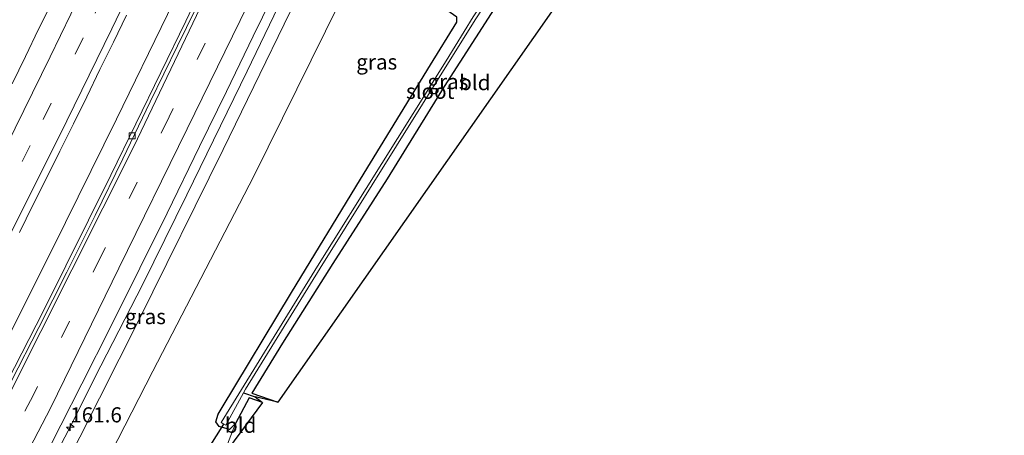
# Model space of a CAD drawing. Units: metres. Extents: x 230521 to 232295, y 543750 to 550001.
# Drawn here: x 231626 to 231788, y 545139 to 545207 of the extents above; entities that cross this region are included whole.
import ezdxf
from ezdxf.enums import TextEntityAlignment as Align

# ---------------------------------------------------------------- set-up
doc = ezdxf.new("R2010")
doc.units = ezdxf.units.M
doc.linetypes.add('VW-3-9_STREEP', pattern=[12, 3, -9])
doc.layers.get('0').update_dxf_attribs({"lineweight": 25})
for name, color, linetype, lineweight in [('B-ME-AM-KILOMETR-S-B1', 7, 'Continuous', 18), ('B-ME-BV-GELEIDECONSTRUCTIE-GELEIDERAIL-L-B1', 213, 'BV-GELEIDERAIL', 18), ('B-ME-GW-INSTEEKWATERGANG-L-B1', 10, 'Continuous', 25), ('B-ME-GW-KRUINLIJN-L-B1', 93, 'Continuous', 18), ('B-ME-GW-TEENLIJN-L-B1', 93, 'Continuous', 18), ('B-ME-GW-WATERGANG-GREPPEL-L-B1', 10, 'Continuous', 25), ('B-ME-IE-GRASLAND-GV-B6', 93, 'Continuous', 18), ('B-ME-IE-GRONDWERKLIJN-GROND_INGERICHT-GV-B6', 253, 'Continuous', 18), ('B-ME-KG-KADASTRAAL-OPNAMEDTMGRENS-L-B1', 10, 'Continuous', 25), ('B-ME-KW-DUIKER-L-B1', 10, 'Continuous', 25), ('B-ME-OG-WATER-GV-B6', 153, 'Continuous', 18), ('B-ME-VH-VERH_SOORT-BETON-OVERIG-GV-B6', 8, 'IE-TERREINAFSCHEIDING-NATUURLIJK-HOUTWAL', 18), ('B-ME-VH-VERH_SOORT-BITUMEN-GV-B6', 8, 'IE-TERREINAFSCHEIDING-NATUURLIJK-HOUTWAL', 18), ('B-ME-VV-KOLK-S-B1', 8, 'Continuous', 18), ('B-ME-VW-MARKERING-39STREEP-015-L-B1', 255, 'VW-3-9_STREEP', 18), ('B-ME-VW-MARKERING-STREEP-015-L-B1', 7, 'Continuous', 18)]:
    doc.layers.add(name, color=color, linetype=linetype, lineweight=lineweight)
doc.styles.add('NLCS-ISO', font='NLCS-ISO.TTF')
doc.linetypes.add('BV-GELEIDERAIL', pattern='A,10,-3,[108,NLCS.SHX,S=1,R=0,X=0,Y=0],-3', length=16)
doc.linetypes.add('IE-TERREINAFSCHEIDING-NATUURLIJK-HOUTWAL', pattern='A,7,-1.5,[67,NLCS.SHX,S=0.75,R=45,X=0,Y=0],-1.5,7,-1.5,[70,NLCS.SHX,S=0.75,R=0,X=0,Y=0],-1.5', length=20)

# ---------------------------------------------------------------- blocks, each defined once
blk = doc.blocks.new('hecto')
for p, q in [((0, 0.625), (-0.625, 0)), ((0, -0.625), (0, 0.625)), ((-0.625, 0), (0.625, 0)), ((0.625, 0), (0, -0.625))]:
    blk.add_line(p, q)
blk = doc.blocks.new('kolk')
blk.add_lwpolyline([(-0.5, -0.5), (0.5, -0.5), (0.5, 0.5), (-0.5, 0.5)], close=True)

msp = doc.modelspace()

# ---------------------------------------------------------------- linework, layer by layer
at = {"layer": 'B-ME-BV-GELEIDECONSTRUCTIE-GELEIDERAIL-L-B1'}
for points in [[(231541.766, 545007.031, 14.993), (231550.701, 545022.097, 15.213), (231562.493, 545042.131, 15.35), (231573.596, 545061.389, 15.35), (231584.641, 545081.419, 15.543), (231596.104, 545102.104, 15.598), (231608.324, 545125.05, 15.763), (231620.003, 545147.324, 15.928), (231631.257, 545169.628, 16.12), (231641.756, 545190.914, 16.258), (231650.176, 545208.165, 16.368), (231660.451, 545229.781, 16.588), (231669.4, 545249.067, 16.89), (231681.78, 545276.705, 17.105)], [(231555.108, 544998.795, 15.676), (231561.238, 545009.099, 15.759), (231567.441, 545019.641, 15.869), (231575.436, 545033.425, 15.896), (231581.514, 545044.052, 15.924), (231585.573, 545051.118, 15.896), (231591.631, 545061.882, 15.924), (231598.954, 545075.107, 16.116), (231608.755, 545093.133, 16.281), (231618.419, 545110.678, 16.364), (231628.273, 545129.004, 16.501), (231633.808, 545139.481, 16.501), (231639.19, 545150.178, 16.556), (231646.112, 545163.705, 16.694), (231653.399, 545178.413, 16.721), (231663.357, 545198.844, 16.914), (231672.883, 545218.644, 17.189), (231680.806, 545235.652, 17.299), (231695.832, 545268.719, 17.623)]]:
    msp.add_polyline3d(points, dxfattribs=at)
at = {"layer": 'B-ME-GW-INSTEEKWATERGANG-L-B1'}
for points in [[(231659.018, 545143.061, 12.716), (231670.65, 545162.285, 12.909), (231682.059, 545181.007, 13.223), (231693.593, 545199.887, 13.336), (231697.95, 545206.889, 13.441), (231697.934, 545207.721, 13.387), (231692.768, 545211.421, 13.487), (231690.71, 545213.238, 13.441), (231689.527, 545215.69, 13.433), (231689.376, 545218.143, 13.353), (231690.431, 545221.538, 13.29), (231697.087, 545234.92, 13.471), (231708.416, 545258.861, 13.399), (231709.408, 545260.993, 13.404)], [(231730.223, 545249.143, 13.684), (231718.913, 545231.754, 13.491), (231706.194, 545212.42, 13.134), (231695.852, 545196.298, 13.189), (231686.436, 545181.043, 12.969), (231677.504, 545167.09, 12.666), (231669.145, 545153.964, 12.721), (231664.131, 545145.693, 12.529), (231668.401, 545144.224, 12.419)], [(231665.88, 545144.155, 12.419), (231663.668, 545144.94, 12.419), (231661.409, 545140.662, 12.391)], [(231661.409, 545140.662, 12.391), (231660.418, 545139.701, 12.419), (231658.732, 545140.164, 12.573), (231658.171, 545140.974, 12.628), (231658.544, 545142.21, 12.655), (231659.018, 545143.061, 12.716)]]:
    msp.add_polyline3d(points, dxfattribs=at)
at = {"layer": 'B-ME-GW-KRUINLIJN-L-B1'}
msp.add_polyline3d([(231587.779, 545048.864, 14.835), (231594.005, 545059.947, 14.953), (231604.144, 545078.189, 14.884), (231616.458, 545100.882, 15.177), (231620.737, 545109.017, 15.177), (231632.459, 545131.98, 15.307), (231645.445, 545157.731, 15.576), (231659.395, 545185.874, 15.731), (231675.521, 545219.048, 16.092), (231685.264, 545240.336, 16.423), (231696.144, 545264.932, 16.628), (231697.446, 545267.802, 16.671)], dxfattribs=at)
at = {"layer": 'B-ME-GW-TEENLIJN-L-B1'}
msp.add_polyline3d([(231705.308, 545263.327, 13.532), (231704.231, 545260.931, 13.525), (231693.138, 545238.526, 13.513), (231678.657, 545210.23, 13.613), (231664.416, 545181.496, 13.286), (231647.769, 545149.319, 13.097), (231632.685, 545119.875, 13.085), (231616.855, 545091.971, 13.198), (231607.454, 545075.54, 13.385), (231603.809, 545069.417, 13.472), (231599.797, 545062.754, 13.625), (231596.048, 545056.443, 13.76), (231592.767, 545052.536, 13.974), (231589.802, 545049.969, 14.424), (231587.779, 545048.864, 14.835)], dxfattribs=at)
at = {"layer": 'B-ME-GW-WATERGANG-GREPPEL-L-B1'}
msp.add_line((231662.723, 545145.747, 11.862), (231664.663, 545145.063, 12.164), dxfattribs=at)
at = {"layer": 'B-ME-IE-GRASLAND-GV-B6'}
for points in [[(231658.782, 545277.827, 16.109), (231663.086, 545287.362, 16.203), (231666.2261, 545285.5726, 16.6362), (231666.1951, 545285.5014, 16.6354), (231664.258, 545280.8894, 16.5921), (231662.1001, 545276.3779, 16.4998), (231657.9769, 545267.2673, 16.3835), (231655.8993, 545262.7193, 16.3195), (231653.8303, 545258.1678, 16.2691), (231651.7197, 545253.6352, 16.2076), (231649.6172, 545249.0982, 16.1556), (231648.3401, 545246.3156, 16.1218), (231646.2178, 545241.7883, 16.0496), (231644.1117, 545237.2534, 16.0334), (231641.9582, 545232.7414, 15.9807), (231639.8235, 545228.2195, 15.9321), (231637.6538, 545223.7145, 15.8889), (231635.4998, 545219.2026, 15.8399), (231633.3074, 545214.7102, 15.8013), (231631.1181, 545210.2147, 15.746), (231628.8925, 545205.7374, 15.6971), (231626.7221, 545201.2329, 15.655), (231624.5248, 545196.7416, 15.6175)], [(231629.103, 545133.617, 15.696), (231636.039, 545147.256, 15.879), (231640.81, 545156.682, 15.966), (231645.61, 545166.334, 16.059), (231650.12, 545175.411, 16.132), (231655.46, 545186.4, 16.257), (231659.919, 545195.488, 16.337), (231664.35, 545204.6, 16.438), (231668.893, 545213.949, 16.521), (231673.256, 545223.285, 16.633), (231677.674, 545232.787, 16.746), (231682.593, 545243.341, 16.858), (231687.453, 545253.989, 16.972), (231692.001, 545263.938, 17.085), (231694.425, 545269.519, 17.154), (231697.446, 545267.802, 16.671), (231696.144, 545264.932, 16.628), (231685.264, 545240.336, 16.423), (231675.521, 545219.048, 16.092), (231659.395, 545185.874, 15.731), (231645.445, 545157.731, 15.576), (231632.459, 545131.98, 15.307)], [(231632.459, 545131.98, 15.307), (231645.445, 545157.731, 15.576), (231659.395, 545185.874, 15.731), (231675.521, 545219.048, 16.092), (231685.264, 545240.336, 16.423), (231696.144, 545264.932, 16.628), (231697.446, 545267.802, 16.671)], [(231697.446, 545267.802, 16.671), (231705.308, 545263.327, 13.532), (231704.231, 545260.931, 13.525), (231693.138, 545238.526, 13.513), (231678.657, 545210.23, 13.613), (231664.416, 545181.496, 13.286), (231647.769, 545149.319, 13.097), (231632.685, 545119.875, 13.085)], [(231668.401, 545144.224, 12.419), (231664.663, 545145.063, 12.164), (231662.723, 545145.747, 11.862), (231663.049, 545146.349, 11.868), (231675.383, 545166.339, 12.091), (231696.575, 545200.263, 12.338), (231701.086, 545207.484, 12.391), (231706.924, 545216.451, 12.432), (231728.748, 545249.972, 12.586), (231730.223, 545249.143, 13.684), (231718.913, 545231.754, 13.491), (231706.194, 545212.42, 13.134), (231695.852, 545196.298, 13.189), (231686.436, 545181.043, 12.969), (231677.504, 545167.09, 12.666), (231669.145, 545153.964, 12.721), (231664.131, 545145.693, 12.529), (231668.401, 545144.224, 12.419)], [(231662.356, 545226.275, 16.359), (231653.237, 545207.08, 16.15), (231640.831, 545181.639, 15.908), (231629.723, 545159.266, 15.698), (231617.665, 545135.824, 15.486)], [(231632.685, 545119.875, 13.085), (231647.769, 545149.319, 13.097), (231664.416, 545181.496, 13.286), (231678.657, 545210.23, 13.613)], [(231625.7524, 545172.212, 15.6777), (231627.9651, 545176.6956, 15.7352), (231630.1878, 545181.1743, 15.784), (231632.4358, 545185.6409, 15.8184), (231634.6435, 545190.1273, 15.8613), (231636.8605, 545194.6088, 15.9004), (231639.0365, 545199.1105, 15.956), (231641.2521, 545203.5927, 15.9844), (231643.4366, 545208.0903, 16.0422)], [(231697.934, 545207.721, 13.387), (231697.95, 545206.889, 13.441), (231693.593, 545199.887, 13.336), (231682.059, 545181.007, 13.223), (231670.65, 545162.285, 12.909), (231659.018, 545143.061, 12.716), (231658.544, 545142.21, 12.655), (231658.171, 545140.974, 12.628), (231658.732, 545140.164, 12.573), (231660.418, 545139.701, 12.419), (231661.409, 545140.662, 12.391), (231659.313, 545135.296, 12.296)], [(231661.409, 545140.662, 12.391), (231660.418, 545139.701, 12.419), (231658.732, 545140.164, 12.573), (231658.171, 545140.974, 12.628), (231658.544, 545142.21, 12.655), (231659.018, 545143.061, 12.716), (231670.65, 545162.285, 12.909), (231682.059, 545181.007, 13.223), (231693.593, 545199.887, 13.336), (231697.95, 545206.889, 13.441), (231697.934, 545207.721, 13.387)], [(231700.672, 545207.777, 12.391), (231696.161, 545200.556, 12.338), (231674.969, 545166.632, 12.091), (231659.042, 545140.85, 11.806), (231659.503, 545140.596, 11.806), (231659.837, 545140.411, 11.806), (231662.723, 545145.747, 11.862), (231664.663, 545145.063, 12.164), (231665.88, 545144.155, 12.419), (231663.668, 545144.94, 12.419), (231661.409, 545140.662, 12.391)]]:
    msp.add_polyline3d(points, dxfattribs=at)
at = {"layer": 'B-ME-IE-GRONDWERKLIJN-GROND_INGERICHT-GV-B6'}
for points in [[(231668.401, 545144.224, 12.419), (231664.131, 545145.693, 12.529), (231669.145, 545153.964, 12.721), (231677.504, 545167.09, 12.666), (231686.436, 545181.043, 12.969), (231695.852, 545196.298, 13.189), (231706.194, 545212.42, 13.134), (231718.913, 545231.754, 13.491), (231730.223, 545249.143, 13.684), (231738.632, 545244.356, 13.627), (231668.401, 545144.224, 12.419)], [(231661.409, 545140.662, 12.391), (231663.668, 545144.94, 12.419), (231665.88, 545144.155, 12.419), (231659.313, 545135.296, 12.296), (231661.409, 545140.662, 12.391)]]:
    msp.add_polyline3d(points, dxfattribs=at)
at = {"layer": 'B-ME-KG-KADASTRAAL-OPNAMEDTMGRENS-L-B1'}
msp.add_polyline3d([(231792.452, 545343.636, 12.62), (231807.07, 545334.683, 12.628), (231797.664, 545338.217, 13.682), (231780.429, 545304.31, 13.698), (231757.389, 545276.765, 13.679), (231756.276, 545276.519, 13.629), (231755.819, 545276.269, 13.587), (231755.504, 545275.777, 13.578), (231755.372, 545275.102, 13.568), (231738.632, 545244.356, 13.627), (231668.401, 545144.224, 12.419), (231664.663, 545145.063, 12.164), (231665.88, 545144.155, 12.419), (231659.313, 545135.296, 12.296)], dxfattribs=at)
msp.add_polyline3d([(231792.452, 545343.636, 12.62), (231807.07, 545334.683, 12.628), (231797.664, 545338.217, 13.682), (231780.429, 545304.31, 13.698), (231757.389, 545276.765, 13.679), (231756.276, 545276.519, 13.629), (231755.819, 545276.269, 13.587), (231755.504, 545275.777, 13.578), (231755.372, 545275.102, 13.568), (231738.632, 545244.356, 13.627), (231668.401, 545144.224, 12.419), (231664.663, 545145.063, 12.164), (231665.88, 545144.155, 12.419), (231659.313, 545135.296, 12.296)], dxfattribs=at)
msp.add_polyline3d([(231792.452, 545343.636, 12.62), (231807.07, 545334.683, 12.628), (231797.664, 545338.217, 13.682), (231780.429, 545304.31, 13.698), (231757.389, 545276.765, 13.679), (231756.276, 545276.519, 13.629), (231755.819, 545276.269, 13.587), (231755.504, 545275.777, 13.578), (231755.372, 545275.102, 13.568), (231738.632, 545244.356, 13.627), (231668.401, 545144.224, 12.419), (231664.663, 545145.063, 12.164), (231665.88, 545144.155, 12.419), (231659.313, 545135.296, 12.296)], dxfattribs=at)
at = {"layer": 'B-ME-KW-DUIKER-L-B1'}
msp.add_line((231657.064, 545136.708, 11.634), (231659.503, 545140.596, 11.806), dxfattribs=at)
at = {"layer": 'B-ME-OG-WATER-GV-B6'}
msp.add_polyline3d([(231728.748, 545249.972, 12.586), (231706.924, 545216.451, 12.432), (231701.086, 545207.484, 12.391), (231696.575, 545200.263, 12.338), (231675.383, 545166.339, 12.091), (231663.049, 545146.349, 11.868), (231662.723, 545145.747, 11.862), (231659.837, 545140.411, 11.806), (231659.503, 545140.596, 11.806), (231659.042, 545140.85, 11.806), (231674.969, 545166.632, 12.091), (231696.161, 545200.556, 12.338), (231700.672, 545207.777, 12.391), (231706.482, 545216.702, 12.432), (231728.306, 545250.223, 12.586), (231728.748, 545249.972, 12.586)], dxfattribs=at)
at = {"layer": 'B-ME-VH-VERH_SOORT-BETON-OVERIG-GV-B6'}
msp.add_polyline3d([(231617.665, 545135.824, 15.486), (231629.723, 545159.266, 15.698), (231640.831, 545181.639, 15.908), (231653.237, 545207.08, 16.15), (231662.356, 545226.275, 16.359), (231675.165, 545253.831, 16.679), (231684.709, 545275.04, 16.906), (231685.228, 545274.745, 16.902), (231682.059, 545267.612, 16.834), (231677.946, 545258.423, 16.73), (231673.717, 545249.297, 16.613), (231669.517, 545240.087, 16.5), (231665.136, 545230.952, 16.376), (231660.657, 545221.43, 16.284), (231656.33, 545212.249, 16.184), (231651.849, 545202.982, 16.083), (231647.325, 545193.761, 15.99), (231642.785, 545184.384, 15.919), (231638.219, 545175.033, 15.831), (231633.542, 545165.674, 15.743), (231628.971, 545156.532, 15.663), (231624.378, 545147.59, 15.572), (231619.823, 545138.671, 15.497)], dxfattribs=at)
at = {"layer": 'B-ME-VH-VERH_SOORT-BITUMEN-GV-B6'}
for points in [[(231624.5248, 545196.7416, 15.6175), (231626.7221, 545201.2329, 15.655), (231628.8925, 545205.7374, 15.6971), (231631.1181, 545210.2147, 15.746), (231633.3074, 545214.7102, 15.8013), (231635.4998, 545219.2026, 15.8399), (231637.6538, 545223.7145, 15.8889), (231639.8235, 545228.2195, 15.9321), (231641.9582, 545232.7414, 15.9807), (231644.1117, 545237.2534, 16.0334), (231646.2178, 545241.7883, 16.0496), (231648.3401, 545246.3156, 16.1218), (231649.6172, 545249.0982, 16.1556), (231651.7197, 545253.6352, 16.2076), (231653.8303, 545258.1678, 16.2691), (231655.8993, 545262.7193, 16.3195), (231657.9769, 545267.2673, 16.3835), (231662.1001, 545276.3779, 16.4998), (231664.258, 545280.8894, 16.5921), (231666.1951, 545285.5014, 16.6354), (231666.2261, 545285.5726, 16.6362)], [(231668.893, 545213.949, 16.521), (231664.35, 545204.6, 16.438), (231659.919, 545195.488, 16.337), (231655.46, 545186.4, 16.257), (231650.12, 545175.411, 16.132), (231645.61, 545166.334, 16.059), (231640.81, 545156.682, 15.966), (231636.039, 545147.256, 15.879), (231629.103, 545133.617, 15.696)], [(231624.378, 545147.59, 15.572), (231628.971, 545156.532, 15.663), (231633.542, 545165.674, 15.743), (231638.219, 545175.033, 15.831), (231642.785, 545184.384, 15.919), (231647.325, 545193.761, 15.99), (231651.849, 545202.982, 16.083), (231656.33, 545212.249, 16.184)], [(231643.4366, 545208.0903, 16.0422), (231641.2521, 545203.5927, 15.9844), (231639.0365, 545199.1105, 15.956), (231636.8605, 545194.6088, 15.9004), (231634.6435, 545190.1273, 15.8613), (231632.4358, 545185.6409, 15.8184), (231630.1878, 545181.1743, 15.784), (231627.9651, 545176.6956, 15.7352), (231625.7524, 545172.212, 15.6777)]]:
    msp.add_polyline3d(points, dxfattribs=at)
at = {"layer": 'B-ME-VW-MARKERING-39STREEP-015-L-B1'}
for points in [[(231500.0899, 544959.7054, 14.5017), (231508.2495, 544972.5088, 14.5389), (231516.0407, 544984.9846, 14.5686), (231526.4129, 545001.9916, 14.6221), (231536.3992, 545018.6803, 14.6813), (231546.3082, 545035.4716, 14.7456), (231556.0406, 545052.3152, 14.8178), (231565.6061, 545069.1867, 14.9071), (231575.0782, 545086.1604, 15.0039), (231584.5962, 545103.5938, 15.1061), (231593.8996, 545120.9216, 15.2199), (231602.9195, 545138.1453, 15.3492), (231611.965, 545155.7155, 15.4886), (231620.8117, 545173.1649, 15.6389), (231629.6587, 545190.8749, 15.8152), (231638.2502, 545208.4191, 15.9846), (231644.6237, 545221.7517, 16.1163), (231652.8053, 545239.1816, 16.2916), (231660.9913, 545256.9436, 16.4993), (231669.0517, 545274.8302, 16.7035), (231672.2941, 545282.1147, 16.7878)], [(231688.6337, 545272.8101, 16.9351), (231672.882, 545237.193, 16.494), (231661.6735, 545214.2448, 16.2585), (231650.465, 545191.2965, 16.023), (231639.2565, 545168.3483, 15.7875), (231628.048, 545145.4, 15.552), (231615.9255, 545122.4225, 15.4055)]]:
    msp.add_polyline3d(points, dxfattribs=at)
at = {"layer": 'B-ME-VW-MARKERING-STREEP-015-L-B1'}
for points in [[(231497.0583, 544961.5209, 14.4289), (231505.6313, 544974.989, 14.474), (231513.3742, 544987.379, 14.4968), (231523.5783, 545004.1351, 14.5462), (231533.537, 545020.748, 14.6084), (231543.4037, 545037.4833, 14.6693), (231553.0776, 545054.2491, 14.7342), (231562.5779, 545070.9737, 14.8318), (231569.778, 545083.8931, 14.9027), (231579.1963, 545101.0651, 15.0042), (231586.2359, 545114.0807, 15.0893), (231595.4187, 545131.3604, 15.2034), (231604.3767, 545148.6139, 15.3357), (231613.294, 545166.0809, 15.4823), (231622.0403, 545183.4917, 15.6453), (231630.8316, 545201.1893, 15.8189), (231639.3329, 545218.8349, 15.9912), (231647.5604, 545236.254, 16.1608), (231653.835, 545249.7497, 16.3115), (231661.8901, 545267.4122, 16.5208), (231669.2223, 545283.8652, 16.713)], [(231503.2249, 544957.828, 14.5781), (231513.4608, 544973.988, 14.6234), (231523.6993, 544990.5011, 14.666), (231533.9404, 545007.439, 14.7299), (231544.0583, 545024.4405, 14.7929), (231553.8399, 545041.2298, 14.8501), (231563.5583, 545058.2107, 14.9414), (231570.8512, 545071.0614, 15.0002), (231580.2594, 545088.0727, 15.1044), (231589.5527, 545105.0937, 15.2115), (231596.5175, 545118.0916, 15.294), (231605.5381, 545135.2753, 15.4278), (231614.4966, 545152.6921, 15.5621), (231623.5101, 545170.4869, 15.7167), (231632.3226, 545188.0688, 15.8928), (231641.0207, 545205.8024, 16.062), (231649.4517, 545223.4543, 16.2412), (231657.7337, 545241.1781, 16.4213), (231665.8464, 545258.8229, 16.6212), (231675.4867, 545280.2954, 16.8699)], [(231611.9935, 545122.563, 15.433), (231624.155, 545145.703, 15.603), (231634.387, 545166.05, 15.782), (231644.619, 545186.397, 15.961), (231656.176, 545210.573, 16.1995), (231667.733, 545234.749, 16.438), (231676.509, 545254.011, 16.6695), (231685.285, 545273.273, 16.901), (231685.7843, 545274.4298, 16.9155)], [(231691.7196, 545271.0562, 17.0408), (231675.915, 545235.317, 16.589), (231664.663, 545212.3178, 16.3478), (231653.411, 545189.3185, 16.1065), (231642.159, 545166.3193, 15.8653), (231630.907, 545143.32, 15.624), (231618.8755, 545120.2645, 15.494), (231606.844, 545097.209, 15.364), (231603.0427, 545090.0987, 15.446), (231593.3336, 545072.457, 15.3196), (231582.2041, 545052.3831, 15.1925), (231581.5369, 545051.1927, 15.1969), (231579.8497, 545048.2647, 15.1514), (231574.7883, 545039.4803, 15.1298), (231573.1013, 545036.5523, 15.1014), (231571.4141, 545033.6241, 15.1183), (231569.6621, 545030.5709, 15.1147), (231566.1577, 545024.4645, 15.0608), (231564.4057, 545021.4115, 15.08), (231554.8547, 545005.2945, 15.0222), (231531.7813, 544967.5435, 14.9172), (231530.9093, 544966.1435, 14.92), (231528.1787, 544961.9054, 14.9406), (231519.4176, 544948.1308, 14.8588)]]:
    msp.add_polyline3d(points, dxfattribs=at)

# ---------------------------------------------------------------- block references
at = {"layer": 'B-ME-AM-KILOMETR-S-B1', "rotation": 90}
msp.add_blockref('hecto', (231634.134, 545140.084, 15.738), dxfattribs=at)
at = {"layer": 'B-ME-VV-KOLK-S-B1', "rotation": 90}
msp.add_blockref('kolk', (231644.354, 545188.164, 15.88), dxfattribs=at)

# ---------------------------------------------------------------- texts
at = {"layer": 'B-ME-AM-KILOMETR-S-B1', "ltscale": 0.2, "style": 'NLCS-ISO'}
msp.add_text('161.6', height=2.5, dxfattribs=at).set_placement((231634.134, 545140.084, 15.738), align=Align.BOTTOM_LEFT)
at = {"layer": 'B-ME-IE-GRASLAND-GV-B6', "ltscale": 0.2, "style": 'NLCS-ISO'}
for p in [(231684.726, 545200.347), (231696.473, 545197.098), (231646.5435, 545158.333)]:
    msp.add_text('gras', height=2.5, dxfattribs=at).set_placement(p, align=Align.MIDDLE_CENTER)
at = {"layer": 'B-ME-IE-GRONDWERKLIJN-GROND_INGERICHT-GV-B6', "ltscale": 0.2, "style": 'NLCS-ISO'}
for p in [(231700.9078, 545196.9408), (231662.2608, 545140.3986)]:
    msp.add_text('bld', height=2.5, dxfattribs=at).set_placement(p, align=Align.MIDDLE_CENTER)
at = {"layer": 'B-ME-OG-WATER-GV-B6', "ltscale": 0.2, "style": 'NLCS-ISO'}
msp.add_text('sloot', height=2.5, dxfattribs=at).set_placement((231693.5578, 545195.5119), align=Align.MIDDLE_CENTER)

doc.saveas('drawing.dxf')
